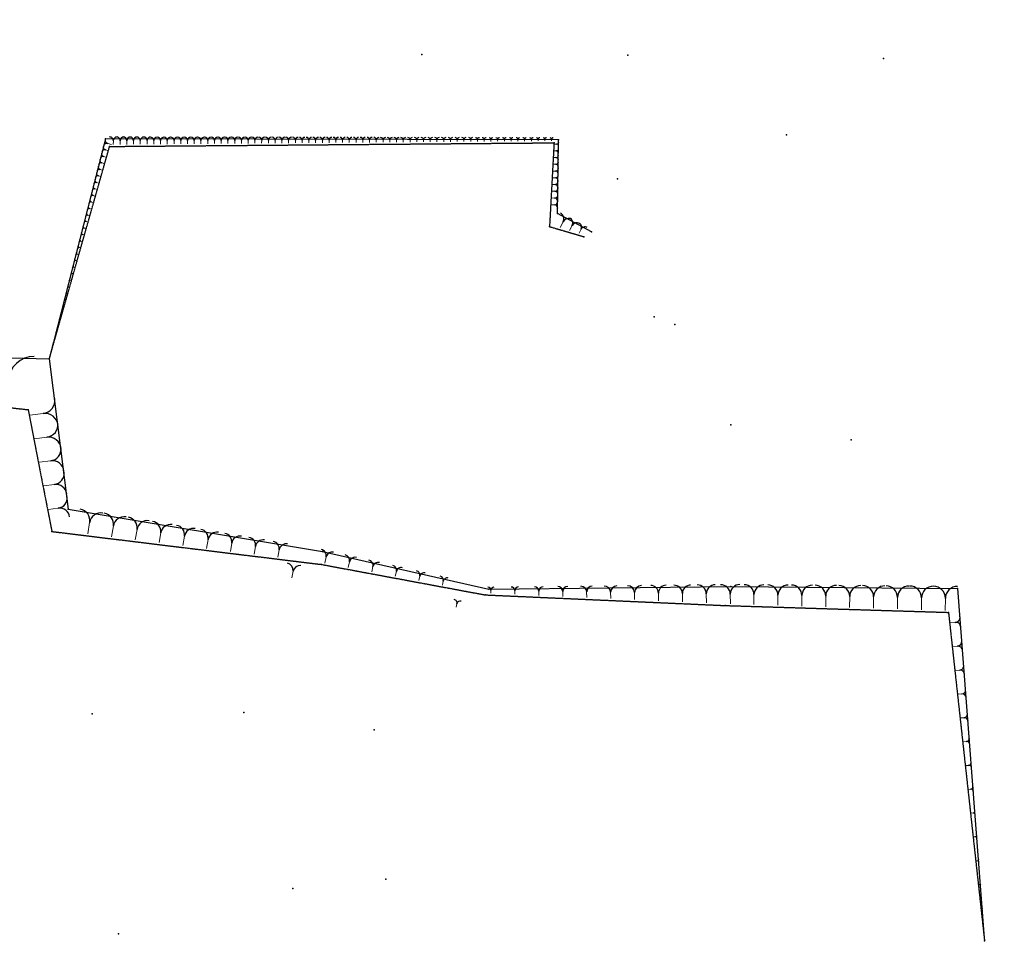
# Model space of a CAD drawing. Units: millimetres. Extents: x 5199748 to 5809165, y -779774 to 301733.
# Drawn here: x 5444705 to 5520135, y -153922 to -81961 of the extents above; entities that cross this region are included whole.
import ezdxf
from ezdxf.enums import TextEntityAlignment as Align

# ---------------------------------------------------------------- set-up
doc = ezdxf.new("R2010")
doc.units = ezdxf.units.MM
doc.header["$LTSCALE"] = 50
doc.header["$MEASUREMENT"] = 0
doc.linetypes.add('HIDDEN', pattern=[0.375, 0.25, -0.125])
for name, color, linetype in [('BC', 6, 'CONTINUOUS'), ('BDIM200', 15, 'CONTINUOUS'), ('BS', 6, 'HIDDEN'), ('MISC', 11, 'CONTINUOUS'), ('P', 11, 'CONTINUOUS'), ('RLHT-BC', 4, 'CONTINUOUS'), ('RLHT-MISC', 4, 'CONTINUOUS'), ('RLHT-P', 4, 'CONTINUOUS'), ('RLHT-TC', 4, 'CONTINUOUS'), ('slope', 9, 'CONTINUOUS'), ('TC', 1, 'CONTINUOUS'), ('TRAVLN', 11, 'CONTINUOUS'), ('TS', 1, 'CONTINUOUS')]:
    doc.layers.add(name, color=color, linetype=linetype)
doc.layers.add('SLOPE1', color=9, linetype='CONTINUOUS', lineweight=13)

# ---------------------------------------------------------------- blocks, each defined once
blk = doc.blocks.new('dfgerreer')
at = {"layer": 'BC', "color": 252}
for p in [(7023092, -448547, 14000), (6971228, -449414, 14644), (7005275, -449150, 14681), (7004927, -455566, 14697), (6964980, -469580, 12130), (6966790, -478902, 13407), (6987456, -481439, 12839), (6999979, -483776, 11872), (7018360, -484602, 10923), (7035476, -485134, 10876)]:
    blk.add_point(p, dxfattribs=at)
at = {"layer": 'BS', "color": 252}
for p, q in [((6966603, -465676, 15294), (6971228, -449414, 14644)), ((6971228, -449414, 14644), (7005275, -449150, 14681)), ((7005275, -449150, 14681), (7004927, -455566, 14697)), ((7004927, -455566, 14697), (7007564, -456341, 14893)), ((6947962, -467600, 12415), (6964980, -469580, 12130)), ((6964980, -469580, 12130), (6966790, -478902, 13407)), ((6966790, -478902, 13407), (6987456, -481439, 12839)), ((6987456, -481439, 12839), (6999979, -483776, 11872)), ((6999979, -483776, 11872), (7018360, -484602, 10923)), ((7018360, -484602, 10923), (7035476, -485134, 10876)), ((7035476, -485134, 10876), (7038226, -510289, 10672))]:
    blk.add_line(p, q, dxfattribs=at)
at = {"layer": 'MISC', "color": 252}
for p in [(7007564, -456341, 14893), (7014520, -463057, 14269), (7038226, -510289, 10672)]:
    blk.add_point(p, dxfattribs=at)
at = {"layer": 'P', "color": 252}
for p in [(6995140, -442368, 15489), (7010943, -442434, 15490), (7030511, -442697, 14374), (7010125, -451912, 15533), (7018800, -470760, 14066), (7028020, -471918, 13662), (6969862, -492873, 11673), (6981483, -492780, 12052), (6991482, -494098, 11924), (6992364, -505545, 11759), (6985249, -506270, 11493), (6971894, -509732, 11002)]:
    blk.add_point(p, dxfattribs=at)
at = {"layer": 'slope', "color": 252}
for centre, major_axis, start_param, end_param in [((6971001, -449617, -46756), (-281, -32), 4.348814, 5.91961), ((6971142, -449069, -46756), (-281, -32), -0.363575, 1.207221), ((6971205, -449125, -46756), (-32, 285), 4.596863, 6.16766), ((6971778, -449126, -46756), (-32, 285), 6.16766, 7.738456), ((6971725, -449124, -46756), (-32, 282), 4.596863, 6.16766), ((6972292, -449125, -46756), (-32, 282), 6.16766, 7.738456), ((6972244, -449122, -46756), (-32, 280), 4.596863, 6.16766), ((6972806, -449123, -46756), (-32, 280), 6.16766, 7.738456), ((6972763, -449121, -46756), (-277, -31), 3.026067, 4.596863), ((6973320, -449122, -46756), (-277, -31), 4.596863, 6.16766), ((6973282, -449119, -46756), (-274, -31), 3.026067, 4.596863), ((6973834, -449121, -46756), (-274, -31), 4.596863, 6.16766), ((6973801, -449118, -46756), (-272, -31), 3.026067, 4.596863), ((6974348, -449119, -46756), (-272, -31), 4.596863, 6.16766), ((6974320, -449117, -46756), (-269, -31), 3.026067, 4.596863), ((6974862, -449118, -46756), (-269, -31), 4.596863, 6.16766), ((6974839, -449115, -46756), (-30, 267), 4.596863, 6.16766), ((6975376, -449116, -46756), (-267, -30), 4.596863, 6.16766), ((6975359, -449114, -46756), (-30, 264), 4.596863, 6.16766), ((6975890, -449115, -46756), (-30, 264), 6.16766, 7.738456), ((6975878, -449112, -46756), (-261, -30), 3.026067, 4.596863), ((6976404, -449114, -46756), (-30, 261), 6.16766, 7.738456), ((6976397, -449111, -46756), (-259, -29), 3.026067, 4.596863), ((6976918, -449112, -46756), (-259, -29), 4.596863, 6.16766), ((6976916, -449110, -46756), (-29, 256), 4.596863, 6.16766), ((6977432, -449111, -46756), (-29, 256), 6.16766, 7.738456), ((6977435, -449108, -46756), (-254, -29), 3.026067, 4.596863), ((6977946, -449109, -46756), (-254, -29), 4.596863, 6.16766), ((6977954, -449107, -46756), (-29, 251), 4.596863, 6.16766), ((6978460, -449108, -46756), (-29, 251), 6.16766, 7.738456), ((6978473, -449105, -46756), (-28, 249), 4.596863, 6.16766), ((6978974, -449106, -46756), (-28, 249), 6.16766, 7.738456), ((6978992, -449104, -46756), (-28, 246), 4.596863, 6.16766), ((6979488, -449105, -46756), (-246, -28), 4.596863, 6.16766), ((6979512, -449103, -46756), (-28, 243), 4.596863, 6.16766), ((6980002, -449104, -46756), (-243, -28), 4.596863, 6.16766), ((6980031, -449101, -46756), (-241, -27), 3.026067, 4.596863), ((6980515, -449102, -46756), (-27, 241), 6.16766, 7.738456), ((6980550, -449100, -46756), (-238, -27), 3.026067, 4.596863), ((6981029, -449101, -46756), (-238, -27), 4.596863, 6.16766), ((6981069, -449098, -46756), (-236, -27), 3.026067, 4.596863), ((6981543, -449099, -46756), (-236, -27), 4.596863, 6.16766), ((6981588, -449097, -46756), (-233, -27), 3.026067, 4.596863), ((6982057, -449098, -46756), (-233, -27), 4.596863, 6.16766), ((6982107, -449095, -46756), (-230, -26), 3.026067, 4.596863), ((6982571, -449097, -46756), (-230, -26), 4.596863, 6.16766), ((6982626, -449094, -46756), (-26, 228), 4.596863, 6.16766), ((6983085, -449095, -46756), (-26, 228), 6.16766, 7.738456), ((6983146, -449093, -46756), (-225, -26), 3.026067, 4.596863), ((6983599, -449094, -46756), (-225, -26), 4.596863, 6.16766), ((6983665, -449091, -46756), (-223, -25), 3.026067, 4.596863), ((6984113, -449092, -46756), (-223, -25), 4.596863, 6.16766), ((6984184, -449090, -46756), (-220, -25), 3.026067, 4.596863), ((6984627, -449091, -46756), (-25, 220), 6.16766, 7.738456), ((6984703, -449088, -46756), (-218, -25), 3.026067, 4.596863), ((6985141, -449089, -46756), (-218, -25), 4.596863, 6.16766), ((6985222, -449087, -46756), (-215, -24), 3.026067, 4.596863), ((6985655, -449088, -46756), (-215, -24), 4.596863, 6.16766), ((6985741, -449086, -46756), (-24, 212), 4.596863, 6.16766), ((6986169, -449087, -46756), (-212, -24), 4.596863, 6.16766), ((6986260, -449084, -46756), (-24, 210), 4.596863, 6.16766), ((6986683, -449085, -46756), (-24, 210), 6.16766, 7.738456), ((6986780, -449083, -46756), (-24, 207), 4.596863, 6.16766), ((6987197, -449084, -46756), (-207, -24), 4.596863, 6.16766), ((6987299, -449081, -46756), (-205, -23), 3.026067, 4.596863), ((6987711, -449082, -46756), (-23, 205), 6.16766, 7.738456), ((6987818, -449080, -46756), (-202, -23), 3.026067, 4.596863), ((6988225, -449081, -46756), (-23, 202), 6.16766, 7.738456), ((6988337, -449079, -46756), (-23, 200), 4.596863, 6.16766), ((6988739, -449080, -46756), (-23, 200), 6.16766, 7.738456), ((6988856, -449077, -46756), (-197, -22), 3.026067, 4.596863), ((6989253, -449078, -46756), (-197, -22), 4.596863, 6.16766), ((6989375, -449076, -46756), (-194, -22), 3.026067, 4.596863), ((6989766, -449077, -46756), (-194, -22), 4.596863, 6.16766), ((6989894, -449074, -46756), (-192, -22), 3.026067, 4.596863), ((6990280, -449075, -46756), (-192, -22), 4.596863, 6.16766), ((6990414, -449073, -46756), (-189, -22), 3.026067, 4.596863), ((6990794, -449074, -46756), (-189, -22), 4.596863, 6.16766), ((6990933, -449072, -46756), (-21, 187), 4.596863, 6.16766), ((6991308, -449073, -46756), (-21, 187), 6.16766, 7.738456), ((6991452, -449070, -46756), (-184, -21), 3.026067, 4.596863), ((6991822, -449071, -46756), (-184, -21), 4.596863, 6.16766), ((6991971, -449069, -46756), (-181, -21), 3.026067, 4.596863), ((6992336, -449070, -46756), (-181, -21), 4.596863, 6.16766), ((6992490, -449067, -46756), (-20, 179), 4.596863, 6.16766), ((6992850, -449068, -46756), (-179, -20), 4.596863, 6.16766), ((6993009, -449066, -46756), (-20, 176), 4.596863, 6.16766), ((6993364, -449067, -46756), (-176, -20), 4.596863, 6.16766), ((6993528, -449065, -46756), (-174, -20), 3.026067, 4.596863), ((6993878, -449065, -46756), (-174, -20), 4.596863, 6.16766), ((6994047, -449063, -46756), (-171, -19), 3.026067, 4.596863), ((6994392, -449064, -46756), (-171, -19), 4.596863, 6.16766), ((6994567, -449062, -46756), (-169, -19), 3.026067, 4.596863), ((6994906, -449063, -46756), (-19, 169), 6.16766, 7.738456), ((6995086, -449060, -46756), (-19, 166), 4.596863, 6.16766), ((6995420, -449061, -46756), (-166, -19), 4.596863, 6.16766), ((6995605, -449059, -46756), (-163, -19), 3.026067, 4.596863), ((6995934, -449060, -46756), (-19, 163), 6.16766, 7.738456), ((6996124, -449058, -46756), (-18, 161), 4.596863, 6.16766), ((6996448, -449058, -46756), (-18, 161), 6.16766, 7.738456), ((6996643, -449056, -46756), (-18, 158), 4.596863, 6.16766), ((6996962, -449057, -46756), (-18, 158), 6.16766, 7.738456), ((6997162, -449055, -46756), (-156, -18), 3.026067, 4.596863), ((6997476, -449056, -46756), (-156, -18), 4.596863, 6.16766), ((6997681, -449053, -46756), (-153, -17), 3.026067, 4.596863), ((6997990, -449054, -46756), (-153, -17), 4.596863, 6.16766), ((6998201, -449052, -46756), (-150, -17), 3.026067, 4.596863), ((6998503, -449053, -46756), (-150, -17), 4.596863, 6.16766), ((6998720, -449051, -46756), (-148, -17), 3.026067, 4.596863), ((6999017, -449051, -46756), (-148, -17), 4.596863, 6.16766), ((6999239, -449049, -46756), (-145, -17), 3.026067, 4.596863), ((6999531, -449050, -46756), (-145, -17), 4.596863, 6.16766), ((6999758, -449048, -46756), (-143, -16), 3.026067, 4.596863), ((7000045, -449048, -46756), (-143, -16), 4.596863, 6.16766), ((7000277, -449046, -46756), (-140, -16), 3.026067, 4.596863), ((7000559, -449047, -46756), (-16, 140), 6.16766, 7.738456), ((7000796, -449045, -46756), (-138, -16), 3.026067, 4.596863), ((7001073, -449046, -46756), (-138, -16), 4.596863, 6.16766), ((7001315, -449044, -46756), (-15, 135), 4.596863, 6.16766), ((7001587, -449044, -46756), (-135, -15), 4.596863, 6.16766), ((7001835, -449042, -46756), (-15, 132), 4.596863, 6.16766), ((7002101, -449043, -46756), (-132, -15), 4.596863, 6.16766), ((7002354, -449041, -46756), (-15, 130), 4.596863, 6.16766), ((7002615, -449041, -46756), (-15, 130), 6.16766, 7.738456), ((7002873, -449039, -46756), (-14, 127), 4.596863, 6.16766), ((7003129, -449040, -46756), (-127, -14), 4.596863, 6.16766), ((7003392, -449038, -46756), (-125, -14), 3.026067, 4.596863), ((7003643, -449039, -46756), (-125, -14), 4.596863, 6.16766), ((7003911, -449037, -46756), (-122, -14), 3.026067, 4.596863), ((7004157, -449037, -46756), (-122, -14), 4.596863, 6.16766), ((7004430, -449035, -46756), (-120, -14), 3.026067, 4.596863), ((7004671, -449036, -46756), (-120, -14), 4.596863, 6.16766), ((7004949, -449034, -46756), (-117, -13), 3.026067, 4.596863), ((7005185, -449034, -46756), (-117, -13), 4.596863, 6.16766), ((7005438, -449224, -46756), (-20, 173), 3.013682, 4.584478), ((7005433, -449572, -46756), (-173, -20), 3.013682, 4.584478), ((6970800, -450121, -46756), (-211, -24), -0.363575, 1.207221), ((6970828, -450041, -46756), (-25, 218), 5.91961, 7.490406), ((6970937, -449615, -46756), (-218, -25), -0.363575, 1.207221), ((7005403, -450236, -46756), (-22, 193), 3.013682, 4.584478), ((7005421, -449730, -46756), (-21, 183), 3.013682, 4.584478), ((7005415, -450099, -46756), (-183, -21), 3.013682, 4.584478), ((6970562, -451025, -46756), (-205, -23), 4.348814, 5.91961), ((6970664, -450626, -46756), (-23, 205), 1.207221, 2.778017), ((6970695, -450533, -46756), (-24, 211), 5.91961, 7.490406), ((7005386, -450742, -46756), (-204, -23), 1.442886, 3.013682), ((7005380, -451152, -46756), (-204, -23), 3.013682, 4.584478), ((7005397, -450626, -46756), (-22, 193), 4.584478, 6.155275), ((6970296, -452009, -46756), (-22, 191), 5.91961, 7.490406), ((6970391, -451637, -46756), (-22, 191), 1.207221, 2.778017), ((6970429, -451517, -46756), (-22, 198), 5.91961, 7.490406), ((6970528, -451131, -46756), (-198, -22), -0.363575, 1.207221), ((7005350, -451755, -46756), (-224, -25), 1.442886, 3.013682), ((7005368, -451249, -46756), (-214, -24), 1.442886, 3.013682), ((7005362, -451679, -46756), (-214, -24), 3.013682, 4.584478), ((6970163, -452501, -46756), (-21, 184), 5.91961, 7.490406), ((6970255, -452142, -46756), (-184, -21), -0.363575, 1.207221), ((7005333, -452261, -46756), (-234, -27), 1.442886, 3.013682), ((7005326, -452732, -46756), (-27, 234), 4.584478, 6.155275), ((7005344, -452205, -46756), (-224, -25), 3.013682, 4.584478), ((6969897, -453485, -46756), (-170, -19), 4.348814, 5.91961), ((6969982, -453153, -46756), (-170, -19), -0.363575, 1.207221), ((6970030, -452993, -46756), (-20, 177), 5.91961, 7.490406), ((6970119, -452648, -46756), (-20, 177), 1.207221, 2.778017), ((7005297, -453273, -46756), (-29, 254), 3.013682, 4.584478), ((7005315, -452767, -46756), (-28, 244), 3.013682, 4.584478), ((7005308, -453258, -46756), (-244, -28), 3.013682, 4.584478), ((6969764, -453977, -46756), (-163, -19), 4.348814, 5.91961), ((6969846, -453658, -46756), (-163, -19), -0.363575, 1.207221), ((7005280, -453779, -46756), (-264, -30), 1.442886, 3.013682), ((7005272, -454311, -46756), (-264, -30), 3.013682, 4.584478), ((7005290, -453785, -46756), (-29, 254), 4.584478, 6.155275), ((6969498, -454961, -46756), (-17, 150), 5.91961, 7.490406), ((6969573, -454669, -46756), (-150, -17), -0.363575, 1.207221), ((6969631, -454469, -46756), (-156, -18), 4.348814, 5.91961), ((6969709, -454164, -46756), (-18, 156), 1.207221, 2.778017), ((7005509, -455120, -46756), (-496, -56), 2.531824, 4.10262), ((6969365, -455453, -46756), (-16, 143), 5.91961, 7.490406), ((6969437, -455175, -46756), (-16, 143), 1.207221, 2.778017), ((7006387, -455595, -46756), (-496, -56), 4.10262, 5.673417), ((7006268, -455441, -46756), (-47, 417), 4.10262, 5.673417), ((7007007, -455841, -46756), (-47, 417), 5.673417, 7.244213), ((7007028, -455762, -46756), (-338, -38), 2.531824, 4.10262), ((6969100, -456437, -46756), (-15, 129), 5.91961, 7.490406), ((6969164, -456186, -46756), (-15, 129), 1.207221, 2.778017), ((6969233, -455945, -46756), (-136, -15), 4.348814, 5.91961), ((6969300, -455680, -46756), (-15, 136), 1.207221, 2.778017), ((7007626, -456086, -46756), (-338, -38), 4.10262, 5.673417), ((6968967, -456929, -46756), (-122, -14), 4.348814, 5.91961), ((6969028, -456691, -46756), (-122, -14), -0.363575, 1.207221), ((6968701, -457913, -46756), (-12, 108), 5.91961, 7.490406), ((6968755, -457702, -46756), (-12, 108), 1.207221, 2.778017), ((6968834, -457421, -46756), (-13, 115), 5.91961, 7.490406), ((6968891, -457196, -46756), (-115, -13), -0.363575, 1.207221), ((6968568, -458405, -46756), (-102, -12), 4.348814, 5.91961), ((6968618, -458207, -46756), (-102, -12), -0.363575, 1.207221), ((6968302, -459389, -46756), (-10, 87.8), 5.91961, 7.490406), ((6968346, -459218, -46756), (-87.8, -10), -0.363575, 1.207221), ((6968435, -458897, -46756), (-10.8, 94.6), 5.91961, 7.490406), ((6968482, -458713, -46756), (-10.8, 94.6), 1.207221, 2.778017), ((6968169, -459881, -46756), (-9.2, 80.9), 5.91961, 7.490406), ((6968209, -459723, -46756), (-80.9, -9.2), -0.363575, 1.207221), ((6967903, -460865, -46756), (-7.6, 67.2), 5.91961, 7.490406), ((6967936, -460734, -46756), (-67.2, -7.6), -0.363575, 1.207221), ((6968036, -460373, -46756), (-8.4, 74), 5.91961, 7.490406), ((6968073, -460229, -46756), (-74, -8.4), -0.363575, 1.207221), ((6967770, -461357, -46756), (-60.3, -6.9), 4.348814, 5.91961), ((6967800, -461240, -46756), (-6.9, 60.3), 1.207221, 2.778017), ((6967504, -462341, -46756), (-5.3, 46.6), 5.91961, 7.490406), ((6967527, -462251, -46756), (-5.3, 46.6), 1.207221, 2.778017), ((6967637, -461849, -46756), (-53.4, -6.1), 4.348814, 5.91961), ((6967664, -461745, -46756), (-6.1, 53.4), 1.207221, 2.778017), ((6967371, -462833, -46756), (-4.5, 39.7), 5.91961, 7.490406), ((6967391, -462756, -46756), (-4.5, 39.7), 1.207221, 2.778017), ((6967105, -463817, -46756), (-3, 26), 5.91961, 7.490406), ((6967118, -463767, -46756), (-26, -3), -0.363575, 1.207221), ((6967238, -463325, -46756), (-32.8, -3.7), 4.348814, 5.91961), ((6967255, -463261, -46756), (-3.7, 32.8), 1.207221, 2.778017), ((6966972, -464309, -46756), (-19.1, -2.2), 4.348814, 5.91961), ((6966982, -464272, -46756), (-2.2, 19.1), 1.207221, 2.778017), ((6965370, -467546, -46756), (-1886, -214), 4.575613, 6.146409), ((6965982, -468996, -46756), (-1021, -116), 1.581695, 3.152492), ((6966236, -471035, -46756), (-116, 1021), 4.723288, 6.294084), ((6966278, -470869, -46756), (-959, -109), 1.581695, 3.152492), ((6966517, -472784, -46756), (-109, 959), 4.723288, 6.294084), ((6966574, -472741, -46756), (-897, -102), 1.581695, 3.152492), ((6966798, -474534, -46756), (-102, 897), 4.723288, 6.294084), ((6966870, -474614, -46756), (-836, -95), 1.581695, 3.152492), ((6967079, -476283, -46756), (-836, -95), 3.152492, 4.723288), ((6967167, -476487, -46756), (-88, 774), 3.152492, 4.723288), ((6967360, -478033, -46756), (-774, -88), 3.152492, 4.723288), ((6968796, -478221, -46756), (-877, -100), 2.862894, 4.433691), ((6970537, -478512, -46756), (-100, 877), 6.004487, 7.575283), ((6970649, -478491, -46756), (-95, 837), 4.433691, 6.004487), ((6972312, -478768, -46756), (-95, 837), 6.004487, 7.575283), ((6972503, -478760, -46756), (-91, 798), 4.433691, 6.004487), ((6974087, -479025, -46756), (-798, -91), 4.433691, 6.004487), ((6974356, -479029, -46756), (-758, -86), 2.862894, 4.433691), ((6975862, -479281, -46756), (-758, -86), 4.433691, 6.004487), ((6976210, -479299, -46756), (-719, -82), 2.862894, 4.433691), ((6977637, -479537, -46756), (-719, -82), 4.433691, 6.004487), ((6978063, -479568, -46756), (-680, -77), 2.862894, 4.433691), ((6979413, -479793, -46756), (-680, -77), 4.433691, 6.004487), ((6979917, -479837, -46756), (-73, 640), 4.433691, 6.004487), ((6981188, -480049, -46756), (-640, -73), 4.433691, 6.004487), ((6981771, -480106, -46756), (-601, -68), 2.862894, 4.433691), ((6982963, -480305, -46756), (-68, 601), 6.004487, 7.575283), ((6983624, -480376, -46756), (-561, -64), 2.862894, 4.433691), ((6984738, -480562, -46756), (-64, 561), 6.004487, 7.575283), ((6987308, -480902, -46756), (-55, 480), 4.376693, 5.94749), ((6988250, -481115, -46756), (-480, -55), 4.376693, 5.94749), ((6989137, -481280, -46756), (-446, -51), 2.805897, 4.376693), ((6990012, -481478, -46756), (-51, 446), 5.94749, 7.518286), ((6984729, -482015, -46756), (-59, 522), 4.433691, 6.004487), ((6985764, -482188, -46756), (-59, 522), 6.004487, 7.575283), ((6990966, -481658, -46756), (-47, 411), 4.376693, 5.94749), ((6991773, -481840, -46756), (-411, -47), 4.376693, 5.94749), ((6992795, -482036, -46756), (-43, 376), 4.376693, 5.94749), ((6993535, -482203, -46756), (-376, -43), 4.376693, 5.94749), ((6994625, -482414, -46756), (-39, 342), 4.376693, 5.94749), ((6995296, -482566, -46756), (-342, -39), 4.376693, 5.94749), ((6996454, -482792, -46756), (-307, -35), 2.805897, 4.376693), ((6997057, -482929, -46756), (-307, -35), 4.376693, 5.94749), ((7000176, -483569, -46756), (-227, -26), 3.039284, 4.61008), ((7000634, -483564, -46756), (-227, -26), 4.61008, 6.180876), ((7001959, -483601, -46756), (-32, 278), 4.61008, 6.180876), ((7002518, -483595, -46756), (-278, -32), 4.61008, 6.180876), ((7003741, -483633, -46756), (-329, -37), 3.039284, 4.61008), ((7004403, -483626, -46756), (-329, -37), 4.61008, 6.180876), ((7005523, -483665, -46756), (-380, -43), 3.039284, 4.61008), ((7006287, -483656, -46756), (-380, -43), 4.61008, 6.180876), ((7007305, -483696, -46756), (-431, -49), 3.039284, 4.61008), ((7008172, -483687, -46756), (-431, -49), 4.61008, 6.180876), ((7009087, -483728, -46756), (-481, -55), 3.039284, 4.61008), ((7010056, -483718, -46756), (-481, -55), 4.61008, 6.180876), ((7010869, -483760, -46756), (-532, -61), 3.039284, 4.61008), ((7011941, -483748, -46756), (-532, -61), 4.61008, 6.180876), ((7012651, -483792, -46756), (-583, -66), 3.039284, 4.61008), ((7013825, -483779, -46756), (-66, 583), 6.180876, 7.751673), ((7014433, -483823, -46756), (-72, 634), 4.61008, 6.180876), ((7015710, -483809, -46756), (-72, 634), 6.180876, 7.751673), ((7016216, -483855, -46756), (-78, 685), 4.61008, 6.180876), ((7017594, -483840, -46756), (-685, -78), 4.61008, 6.180876), ((7018000, -483884, -46756), (-733, -83), 3.039284, 4.61008), ((7019476, -483868, -46756), (-733, -83), 4.61008, 6.180876), ((7019798, -483905, -46756), (-754, -86), 3.019758, 4.590554), ((7021315, -483918, -46756), (-754, -86), 4.590554, 6.16135), ((7021610, -483941, -46756), (-88, 774), 4.590554, 6.16135), ((7023168, -483954, -46756), (-774, -88), 4.590554, 6.16135), ((7023422, -483977, -46756), (-90, 795), 4.590554, 6.16135), ((7025021, -483991, -46756), (-795, -90), 4.590554, 6.16135), ((7025234, -484014, -46756), (-815, -93), 3.019758, 4.590554), ((7026875, -484028, -46756), (-815, -93), 4.590554, 6.16135), ((7027046, -484050, -46756), (-836, -95), 3.019758, 4.590554), ((7028728, -484064, -46756), (-836, -95), 4.590554, 6.16135), ((7028858, -484086, -46756), (-856, -97), 3.019758, 4.590554), ((7030581, -484101, -46756), (-97, 856), 6.16135, 7.732147), ((7030670, -484122, -46756), (-100, 877), 4.590554, 6.16135), ((7032434, -484137, -46756), (-877, -100), 4.590554, 6.16135), ((7032482, -484158, -46756), (-897, -102), 3.019758, 4.590554), ((7034288, -484174, -46756), (-102, 897), 6.16135, 7.732147), ((7034294, -484195, -46756), (-918, -104), 3.019758, 4.590554), ((7036141, -484211, -46756), (-104, 918), 6.16135, 7.732147), ((6997534, -484541, -46756), (-31, 273), 4.376693, 5.94749), ((6998070, -484662, -46756), (-273, -31), 4.376693, 5.94749), ((7035944, -485642, -46756), (-45, 395), 3.104663, 4.67546), ((7036004, -486434, -46756), (-395, -45), 3.104663, 4.67546), ((7036115, -487497, -46756), (-365, -42), 1.533867, 3.104663), ((7036171, -488230, -46756), (-365, -42), 3.104663, 4.67546), ((7036287, -489352, -46756), (-38, 335), 3.104663, 4.67546), ((7036339, -490025, -46756), (-335, -38), 3.104663, 4.67546), ((7036459, -491207, -46756), (-306, -35), 1.533867, 3.104663), ((7036506, -491821, -46756), (-35, 306), 4.67546, 6.246256), ((7036631, -493062, -46756), (-276, -31), 1.533867, 3.104663), ((7036673, -493616, -46756), (-31, 276), 4.67546, 6.246256), ((7036803, -494917, -46756), (-28, 246), 3.104663, 4.67546), ((7036840, -495411, -46756), (-246, -28), 3.104663, 4.67546), ((7036974, -496772, -46756), (-217, -25), 1.533867, 3.104663), ((7037008, -497207, -46756), (-217, -25), 3.104663, 4.67546), ((7037146, -498627, -46756), (-21, 187), 3.104663, 4.67546), ((7037175, -499002, -46756), (-187, -21), 3.104663, 4.67546), ((7037318, -500482, -46756), (-157, -18), 1.533867, 3.104663), ((7037342, -500798, -46756), (-18, 157), 4.67546, 6.246256), ((7037490, -502337, -46756), (-14, 127), 3.104663, 4.67546), ((7037509, -502593, -46756), (-127, -14), 3.104663, 4.67546), ((7037662, -504193, -46756), (-97.7, -11.1), 1.533867, 3.104663), ((7037677, -504389, -46756), (-97.7, -11.1), 3.104663, 4.67546), ((7037834, -506048, -46756), (-68, -7.7), 1.533867, 3.104663), ((7037844, -506184, -46756), (-68, -7.7), 3.104663, 4.67546), ((7038005, -507903, -46756), (-4.3, 38.2), 3.104663, 4.67546), ((7038011, -507979, -46756), (-4.3, 38.2), 4.67546, 6.246256), ((7038177, -509758, -46756), (-0.97, 8.51), 3.104663, 4.67546), ((7038177, -509758, -46756), (-0.97, 8.51), 3.104663, 4.67546), ((7038178, -509775, -46756), (-0.97, 8.51), 4.67546, 6.246256), ((7038178, -509775, -46756), (-0.97, 8.51), 4.67546, 6.246256)]:
    blk.add_ellipse(centre, major_axis=major_axis, ratio=1, start_param=start_param, end_param=end_param, dxfattribs=at)
at = {"layer": 'SLOPE1', "color": 252}
for p, q in [((6971072, -449343, -46756), (6971346, -449413, -46756)), ((6971492, -449126, -46756), (6971491, -449412, -46756)), ((6972008, -449124, -46756), (6972008, -449408, -46756)), ((6972525, -449123, -46756), (6972524, -449404, -46756)), ((6973042, -449121, -46756), (6973041, -449400, -46756)), ((6973558, -449120, -46756), (6973557, -449396, -46756)), ((6974075, -449119, -46756), (6974074, -449392, -46756)), ((6974591, -449117, -46756), (6974591, -449388, -46756)), ((6975108, -449116, -46756), (6975107, -449384, -46756)), ((6975624, -449114, -46756), (6975624, -449380, -46756)), ((6976141, -449113, -46756), (6976140, -449376, -46756)), ((6976657, -449112, -46756), (6976657, -449372, -46756)), ((6977174, -449110, -46756), (6977173, -449368, -46756)), ((6977690, -449109, -46756), (6977690, -449364, -46756)), ((6978207, -449107, -46756), (6978206, -449360, -46756)), ((6978723, -449106, -46756), (6978723, -449356, -46756)), ((6979240, -449104, -46756), (6979239, -449352, -46756)), ((6979757, -449103, -46756), (6979756, -449348, -46756)), ((6980273, -449102, -46756), (6980273, -449344, -46756)), ((6980790, -449100, -46756), (6980789, -449340, -46756)), ((6981306, -449099, -46756), (6981306, -449336, -46756)), ((6981823, -449097, -46756), (6981822, -449332, -46756)), ((6982339, -449096, -46756), (6982339, -449328, -46756)), ((6982856, -449095, -46756), (6982855, -449324, -46756)), ((6983372, -449093, -46756), (6983372, -449320, -46756)), ((6983889, -449092, -46756), (6983888, -449316, -46756)), ((6984405, -449090, -46756), (6984405, -449312, -46756)), ((6984922, -449089, -46756), (6984921, -449308, -46756)), ((6985439, -449088, -46756), (6985438, -449304, -46756)), ((6985955, -449086, -46756), (6985955, -449300, -46756)), ((6986472, -449085, -46756), (6986471, -449296, -46756)), ((6986988, -449083, -46756), (6986988, -449292, -46756)), ((6987505, -449082, -46756), (6987504, -449288, -46756)), ((6988021, -449081, -46756), (6988021, -449284, -46756)), ((6988538, -449079, -46756), (6988537, -449280, -46756)), ((6989054, -449078, -46756), (6989054, -449276, -46756)), ((6989571, -449076, -46756), (6989570, -449272, -46756)), ((6990087, -449075, -46756), (6990087, -449268, -46756)), ((6990604, -449074, -46756), (6990603, -449264, -46756)), ((6991120, -449072, -46756), (6991120, -449260, -46756)), ((6991637, -449071, -46756), (6991637, -449256, -46756)), ((6992154, -449069, -46756), (6992153, -449252, -46756)), ((6992670, -449068, -46756), (6992670, -449248, -46756)), ((6993187, -449066, -46756), (6993186, -449244, -46756)), ((6993703, -449065, -46756), (6993703, -449240, -46756)), ((6994220, -449064, -46756), (6994219, -449236, -46756)), ((6994736, -449062, -46756), (6994736, -449232, -46756)), ((6995253, -449061, -46756), (6995252, -449228, -46756)), ((6995769, -449059, -46756), (6995769, -449224, -46756)), ((6996286, -449058, -46756), (6996286, -449220, -46756)), ((6996802, -449057, -46756), (6996802, -449216, -46756)), ((6997319, -449055, -46756), (6997319, -449212, -46756)), ((6997836, -449054, -46756), (6997835, -449208, -46756)), ((6998352, -449052, -46756), (6998352, -449204, -46756)), ((6998869, -449051, -46756), (6998868, -449200, -46756)), ((6999385, -449050, -46756), (6999385, -449196, -46756)), ((6999902, -449048, -46756), (6999901, -449192, -46756)), ((7000418, -449047, -46756), (7000418, -449188, -46756)), ((7000935, -449045, -46756), (7000934, -449184, -46756)), ((7001451, -449044, -46756), (7001451, -449180, -46756)), ((7001968, -449043, -46756), (7001968, -449176, -46756)), ((7002484, -449041, -46756), (7002484, -449172, -46756)), ((7003001, -449040, -46756), (7003001, -449168, -46756)), ((7003517, -449038, -46756), (7003517, -449164, -46756)), ((7004034, -449037, -46756), (7004034, -449160, -46756)), ((7004551, -449035, -46756), (7004550, -449156, -46756)), ((7005067, -449034, -46756), (7005067, -449152, -46756)), ((7005436, -449398, -46756), (7005262, -449396, -46756)), ((6970882, -449828, -46756), (6971095, -449882, -46756)), ((7005418, -449915, -46756), (7005234, -449912, -46756)), ((6970613, -450825, -46756), (6970813, -450876, -46756)), ((6970748, -450327, -46756), (6970954, -450379, -46756)), ((7005383, -450947, -46756), (7005178, -450944, -46756)), ((7005400, -450431, -46756), (7005206, -450428, -46756)), ((6970478, -451324, -46756), (6970671, -451373, -46756)), ((7005365, -451464, -46756), (7005150, -451460, -46756)), ((6970209, -452322, -46756), (6970388, -452367, -46756)), ((6970344, -451823, -46756), (6970530, -451870, -46756)), ((7005329, -452496, -46756), (7005094, -452493, -46756)), ((7005347, -451980, -46756), (7005122, -451977, -46756)), ((6969940, -453319, -46756), (6970106, -453361, -46756)), ((6970074, -452820, -46756), (6970247, -452864, -46756)), ((7005311, -453013, -46756), (7005066, -453009, -46756)), ((6969805, -453818, -46756), (6969964, -453858, -46756)), ((7005276, -454045, -46756), (7005010, -454041, -46756)), ((7005294, -453529, -46756), (7005038, -453525, -46756)), ((6969536, -454815, -46756), (6969682, -454852, -46756)), ((6969670, -454316, -46756), (6969823, -454355, -46756)), ((6969401, -455314, -46756), (6969540, -455349, -46756)), ((7005948, -455357, -46756), (7005710, -455796, -46756)), ((6969132, -456311, -46756), (6969258, -456343, -46756)), ((6969266, -455813, -46756), (6969399, -455846, -46756)), ((7006638, -455641, -46756), (7006438, -456010, -46756)), ((7007327, -455924, -46756), (7007165, -456224, -46756)), ((6968997, -456810, -46756), (6969116, -456840, -46756)), ((6968728, -457807, -46756), (6968833, -457835, -46756)), ((6968862, -457309, -46756), (6968975, -457337, -46756)), ((6968593, -458306, -46756), (6968692, -458332, -46756)), ((6968324, -459304, -46756), (6968409, -459326, -46756)), ((6968458, -458805, -46756), (6968551, -458829, -46756)), ((6968189, -459802, -46756), (6968268, -459823, -46756)), ((6967920, -460800, -46756), (6967985, -460817, -46756)), ((6968054, -460301, -46756), (6968127, -460320, -46756)), ((6967785, -461299, -46756), (6967844, -461314, -46756)), ((6967516, -462296, -46756), (6967561, -462308, -46756)), ((6967650, -461797, -46756), (6967703, -461811, -46756)), ((6967381, -462795, -46756), (6967420, -462805, -46756)), ((6967112, -463792, -46756), (6967137, -463799, -46756)), ((6967246, -463293, -46756), (6967278, -463302, -46756)), ((6966977, -464291, -46756), (6966996, -464296, -46756)), ((6966109, -470016, -46756), (6965089, -470143, -46756)), ((6966397, -471827, -46756), (6965440, -471946, -46756)), ((6966686, -473638, -46756), (6965790, -473749, -46756)), ((6966975, -475449, -46756), (6966140, -475553, -46756)), ((6967263, -477260, -46756), (6966490, -477356, -46756)), ((6969666, -478367, -46756), (6969521, -479237, -46756)), ((6971481, -478630, -46756), (6971342, -479461, -46756)), ((6973295, -478892, -46756), (6973163, -479684, -46756)), ((6975109, -479155, -46756), (6974984, -479908, -46756)), ((6976924, -479418, -46756), (6976804, -480131, -46756)), ((6978738, -479680, -46756), (6978625, -480355, -46756)), ((6980552, -479943, -46756), (6980446, -480579, -46756)), ((6982367, -480206, -46756), (6982267, -480802, -46756)), ((6984181, -480469, -46756), (6984088, -481026, -46756)), ((6987779, -481008, -46756), (6987672, -481480, -46756)), ((6989574, -481379, -46756), (6989475, -481816, -46756)), ((6991370, -481749, -46756), (6991278, -482153, -46756)), ((6985246, -482102, -46756), (6985160, -482620, -46756)), ((6993165, -482120, -46756), (6993081, -482489, -46756)), ((6994960, -482490, -46756), (6994885, -482826, -46756)), ((6996756, -482860, -46756), (6996688, -483162, -46756)), ((7000405, -483567, -46756), (7000408, -483796, -46756)), ((7002238, -483598, -46756), (7002241, -483878, -46756)), ((7004072, -483629, -46756), (7004075, -483960, -46756)), ((7005905, -483660, -46756), (7005909, -484043, -46756)), ((7007738, -483692, -46756), (7007743, -484125, -46756)), ((7009572, -483723, -46756), (7009577, -484207, -46756)), ((7011405, -483754, -46756), (7011411, -484290, -46756)), ((7013238, -483785, -46756), (7013245, -484372, -46756)), ((7015072, -483816, -46756), (7015078, -484454, -46756)), ((7016905, -483848, -46756), (7016912, -484537, -46756)), ((7018738, -483876, -46756), (7018746, -484614, -46756)), ((7020556, -483911, -46756), (7020550, -484670, -46756)), ((7022389, -483948, -46756), (7022382, -484727, -46756)), ((7024222, -483984, -46756), (7024215, -484784, -46756)), ((7026054, -484021, -46756), (7026047, -484841, -46756)), ((7027887, -484057, -46756), (7027880, -484898, -46756)), ((7029719, -484093, -46756), (7029712, -484955, -46756)), ((7031552, -484130, -46756), (7031544, -485012, -46756)), ((7033385, -484166, -46756), (7033377, -485069, -46756)), ((7035217, -484203, -46756), (7035209, -485126, -46756)), ((6997802, -484601, -46756), (6997742, -484869, -46756)), ((7035974, -486038, -46756), (7035578, -486068, -46756)), ((7036143, -487863, -46756), (7035777, -487891, -46756)), ((7036313, -489689, -46756), (7035976, -489714, -46756)), ((7036483, -491514, -46756), (7036176, -491537, -46756)), ((7036652, -493339, -46756), (7036375, -493360, -46756)), ((7036822, -495164, -46756), (7036574, -495183, -46756)), ((7036991, -496990, -46756), (7036774, -497006, -46756)), ((7037161, -498815, -46756), (7036973, -498829, -46756)), ((7037330, -500640, -46756), (7037172, -500652, -46756)), ((7037500, -502465, -46756), (7037372, -502475, -46756)), ((7037669, -504291, -46756), (7037571, -504298, -46756)), ((7037839, -506116, -46756), (7037771, -506121, -46756)), ((7038008, -507941, -46756), (7037970, -507944, -46756)), ((7038178, -509766, -46756), (7038169, -509767, -46756)), ((7038178, -509766, -46756), (7038169, -509767, -46756))]:
    blk.add_line(p, q, dxfattribs=at)
at = {"layer": 'TC', "color": 252}
for p in [(6970909, -448838, 15372), (7005617, -448918, 15437), (7005534, -454566, 15308), (7008141, -455978, 15554), (7012944, -462480, 14857), (6966603, -465676, 15294), (6968041, -477201, 14821), (6987514, -480453, 13734), (7000276, -483340, 12986), (7018796, -483138, 13234), (7036162, -483287, 13159)]:
    blk.add_point(p, dxfattribs=at)
at = {"layer": 'TRAVLN', "color": 252}
blk.add_lwpolyline([(6854137, -427036), (6876858, -337654), (6976620, -330623), (7087965, -322775), (7166408, -382063), (7252326, -389322), (7234377, -466715), (7214973, -565047), (7199987, -554027), (7187507, -546725), (7160222, -540705), (7011681, -555905), (6986486, -556387), (6915063, -540321), (6797381, -495268), (6771340, -476451), (6752084, -451830), (6760739, -436709), (6854137, -427032)], dxfattribs=at)
at = {"layer": 'TS', "color": 252}
for p, q in [((6970909, -448838, 15372), (6966958, -464286, 15301)), ((7005617, -448918, 15437), (6970909, -448838, 15372)), ((7005534, -454566, 15308), (7005617, -448918, 15437)), ((7008141, -455978, 15554), (7005534, -454566, 15308)), ((6966927, -464409, 15300), (6966603, -465676, 15294)), ((6952040, -465333, 15436), (6966603, -465676, 15294)), ((6966603, -465676, 15294), (6968041, -477201, 14821)), ((6968041, -477201, 14821), (6987514, -480453, 13734)), ((6987514, -480453, 13734), (7000276, -483340, 12986)), ((7000276, -483340, 12986), (7018796, -483138, 13234)), ((7018796, -483138, 13234), (7036162, -483287, 13159)), ((7036162, -483287, 13159), (7038186, -509766, 10720)), ((7038186, -509767, 10720), (7038202, -509976, 10701)), ((7038203, -509982, 10700), (7038226, -510289, 10672))]:
    blk.add_line(p, q, dxfattribs=at)
at = {"layer": 'RLHT-BC', "color": 252}
for s, p in [('60.76', (7024253, -449557, 14000)), ('60.42', (7016105, -450830, 13662)), ('61.40', (6972762, -451074, 14644)), ('61.44', (7003223, -451621, 14681)), ('61.45', (7003575, -457910, 14697)), ('58.89', (6964980, -469580, 12130)), ('60.16', (6966041, -480272, 13407)), ('59.60', (6986707, -482810, 12839)), ('58.63', (6999230, -485147, 11872)), ('57.68', (7017127, -486888, 10923)), ('57.63', (7034242, -487420, 10876))]:
    blk.add_text(s, height=750, rotation=411.48723, dxfattribs=at).set_placement(p, align=Align.BOTTOM_CENTER)
at = {"layer": 'RLHT-MISC', "color": 252}
for s, p in [('61.65', (7005920, -459051, 14893)), ('61.03', (7015295, -464016, 14269)), ('57.43', (7038226, -510289, 10672))]:
    blk.add_text(s, height=750, rotation=411.48723, dxfattribs=at).set_placement(p, align=Align.BOTTOM_CENTER)
at = {"layer": 'RLHT-P', "color": 252}
for s, p in [('62.25', (6995140, -442368, 15489)), ('62.25', (7010943, -442434, 15490)), ('61.13', (7030511, -442697, 14374)), ('60.94', (7040130, -444321, 14188)), ('62.29', (7010125, -451912, 15533)), ('60.82', (7018800, -470760, 14066)), ('60.42', (7028020, -471918, 13662)), ('58.43', (6969862, -492873, 11673)), ('58.81', (6981483, -492780, 12052)), ('58.68', (6991482, -494098, 11924)), ('58.52', (6992364, -505545, 11759)), ('58.25', (6985249, -506270, 11493)), ('57.76', (6971894, -509732, 11002))]:
    blk.add_text(s, height=750, rotation=411.48723, dxfattribs=at).set_placement(p, align=Align.BOTTOM_CENTER)
at = {"layer": 'RLHT-TC', "color": 252}
for s, p in [('62.18', (7020081, -446702, 15426)), ('62.19', (7007663, -448494, 15437)), ('62.20', (7013539, -448322, 15444)), ('62.13', (6970909, -448838, 15372)), ('62.06', (7008014, -452093, 15308)), ('62.31', (7010082, -455471, 15554)), ('61.61', (7012944, -462480, 14857)), ('62.05', (6966603, -465676, 15294)), ('61.58', (6970052, -475210, 14821)), ('60.49', (6989525, -478462, 13734)), ('59.74', (7002747, -481630, 12986)), ('59.99', (7019028, -481479, 13234)), ('59.92', (7036394, -481629, 13159))]:
    blk.add_text(s, height=750, rotation=411.48723, dxfattribs=at).set_placement(p, align=Align.BOTTOM_CENTER)

msp = doc.modelspace()

# ---------------------------------------------------------------- block references
at = {"layer": 'BDIM200', "color": 4, "ltscale": 2, "extrusion": (-0.000360645, -0.002446, 0.999997), "rotation": 0.02424563859067059}
msp.add_blockref('dfgerreer', (-1519819.5, 354826.2, -1754.3), dxfattribs=at)

doc.saveas('drawing.dxf')
